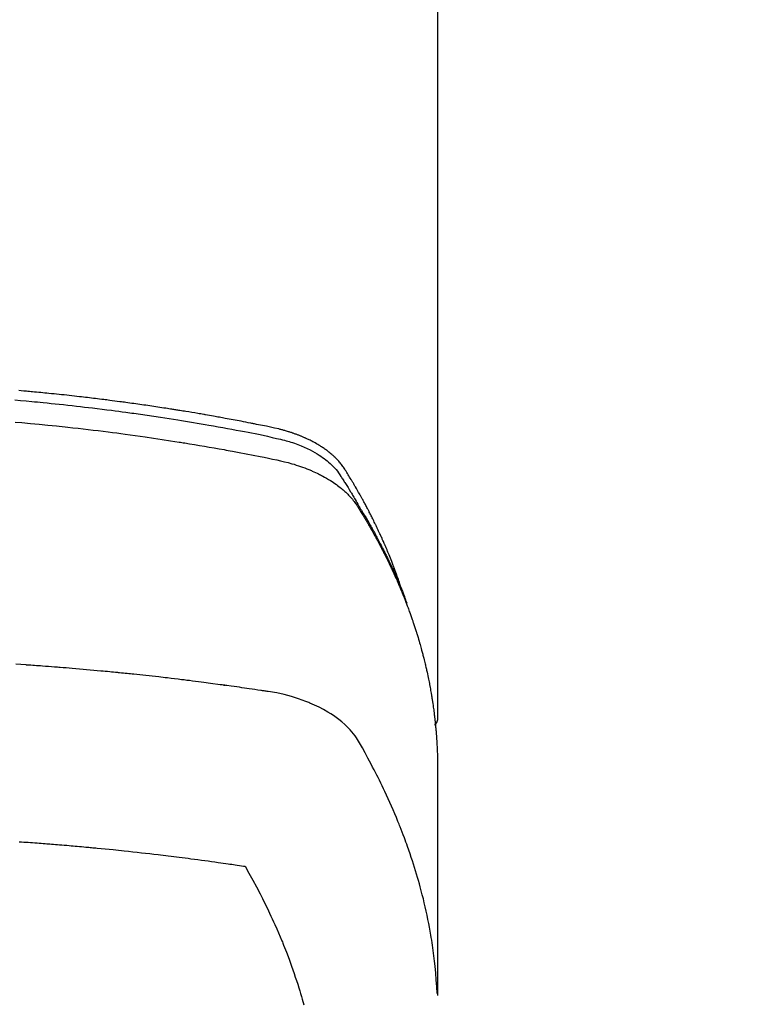
# Model space of a CAD drawing. Extents: x 55896 to 82369, y -11033 to -2163.
# Drawn here: x 73508 to 73535, y -4352 to -4316 of the extents above; entities that cross this region are included whole.
import ezdxf

# ---------------------------------------------------------------- set-up
doc = ezdxf.new("R2010")
doc.units = 0
doc.header["$LTSCALE"] = 50
doc.header["$MEASUREMENT"] = 0
doc.layers.get('0').update_dxf_attribs({"linetype": 'CONTINUOUS'})
doc.layers.add('150-機器', color=8, linetype='CONTINUOUS')
doc.layers.add('160-文字', color=254, linetype='CONTINUOUS')
doc.styles.add('KH001', font='txt')
doc.dimstyles.new('KH1xx030', dxfattribs={"dimscale": 30, "dimtxt": 2, "dimasz": 0.6, "dimexe": 0.3, "dimexo": 1.2, "dimgap": 0.5, "dimtad": 3, "dimdec": 1, "dimdsep": 46, "dimlunit": 6, "dimtxsty": 'KH001', "dimblk": 'DOT', "dimcen": 1, "dimdle": 1, "dimclrd": 256, "dimclre": 256, "dimclrt": 256, "dimadec": 0, "dimazin": 0, "dimtfac": 1, "dimtdec": 1, "dimtix": 1, "dimtmove": 2, "dimatfit": 3, "dimldrblk": 'CLOSEDBLANK', "dimfxl": 1, "dimtolj": 1, "dimtzin": 0, "dimlwd": -1, "dimlwe": -1, "dimarcsym": 0})

# ---------------------------------------------------------------- blocks, each defined once
blk = doc.blocks.new('F402_H')
at = {"layer": '150-機器', "color": 13, "linetype": 'Continuous'}
blk.add_line((22.939, -188.142), (22.939, -261.807), dxfattribs=at)
for points in [[(21.583, -256.961), (21.563, -256.897), (21.543, -256.832), (21.522, -256.768), (21.501, -256.704), (21.483, -256.65), (21.464, -256.596), (21.445, -256.543), (21.426, -256.489), (21.417, -256.467), (21.409, -256.445), (21.401, -256.423), (21.393, -256.401), (21.38, -256.365), (21.367, -256.329), (21.354, -256.294), (21.341, -256.258), (21.329, -256.227), (21.317, -256.196), (21.306, -256.165), (21.294, -256.133), (21.28, -256.098), (21.266, -256.062), (21.252, -256.026), (21.238, -255.991), (21.214, -255.929), (21.189, -255.866), (21.164, -255.804), (21.139, -255.742), (21.128, -255.716), (21.117, -255.69), (21.106, -255.663), (21.095, -255.637), (21.084, -255.61), (21.073, -255.583), (21.062, -255.557), (21.051, -255.53), (21.039, -255.503), (21.028, -255.477), (21.016, -255.45), (21.005, -255.423), (20.997, -255.406), (20.99, -255.388), (20.982, -255.37), (20.975, -255.352), (20.959, -255.317), (20.943, -255.282), (20.928, -255.247), (20.912, -255.212), (20.9, -255.185), (20.888, -255.158), (20.877, -255.132), (20.865, -255.105), (20.849, -255.07), (20.833, -255.035), (20.816, -255), (20.8, -254.965), (20.788, -254.938), (20.776, -254.912), (20.764, -254.885), (20.751, -254.859), (20.739, -254.832), (20.726, -254.806), (20.714, -254.779), (20.701, -254.753), (20.693, -254.735), (20.685, -254.718), (20.676, -254.7), (20.668, -254.682), (20.659, -254.665), (20.651, -254.647), (20.642, -254.63), (20.634, -254.612), (20.612, -254.569), (20.591, -254.525), (20.569, -254.481), (20.548, -254.437), (20.531, -254.402), (20.513, -254.367), (20.496, -254.332), (20.478, -254.297), (20.46, -254.262), (20.442, -254.227), (20.424, -254.192), (20.406, -254.157), (20.395, -254.135), (20.383, -254.113), (20.372, -254.091), (20.36, -254.069), (20.34, -254.03), (20.319, -253.991), (20.298, -253.952), (20.278, -253.913), (20.259, -253.878), (20.24, -253.843), (20.222, -253.809), (20.203, -253.774), (20.189, -253.748), (20.174, -253.722), (20.16, -253.696), (20.146, -253.67), (20.132, -253.644), (20.117, -253.618), (20.103, -253.591), (20.088, -253.565), (20.078, -253.548), (20.069, -253.531), (20.059, -253.514), (20.049, -253.496), (20.01, -253.427), (19.97, -253.357), (19.931, -253.288), (19.891, -253.219), (19.875, -253.193), (19.86, -253.168), (19.845, -253.142), (19.83, -253.116), (19.815, -253.09), (19.799, -253.064), (19.784, -253.039), (19.769, -253.013), (19.759, -252.995), (19.748, -252.978), (19.738, -252.961), (19.727, -252.944), (19.701, -252.901), (19.675, -252.858), (19.648, -252.815), (19.622, -252.772), (19.596, -252.729), (19.569, -252.686), (19.542, -252.644), (19.516, -252.601), (19.494, -252.566), (19.471, -252.531), (19.448, -252.497), (19.425, -252.463), (19.401, -252.43), (19.376, -252.398), (19.351, -252.366), (19.325, -252.334), (19.3, -252.305), (19.274, -252.275), (19.248, -252.246), (19.221, -252.218), (19.193, -252.188), (19.165, -252.16), (19.136, -252.131), (19.107, -252.103), (19.086, -252.084), (19.064, -252.064), (19.043, -252.045), (19.021, -252.026), (18.983, -251.994), (18.945, -251.962), (18.907, -251.931), (18.868, -251.901), (18.841, -251.88), (18.814, -251.86), (18.787, -251.84), (18.76, -251.821), (18.728, -251.799), (18.697, -251.778), (18.666, -251.757), (18.634, -251.736), (18.61, -251.721), (18.587, -251.706), (18.563, -251.691), (18.539, -251.676), (18.493, -251.648), (18.446, -251.621), (18.399, -251.594), (18.352, -251.569), (18.316, -251.55), (18.28, -251.531), (18.244, -251.513), (18.208, -251.495), (18.178, -251.48), (18.147, -251.465), (18.117, -251.45), (18.086, -251.436), (18.066, -251.426), (18.045, -251.417), (18.024, -251.408), (18.003, -251.399), (17.978, -251.388), (17.953, -251.377), (17.929, -251.367), (17.904, -251.356), (17.882, -251.347), (17.861, -251.338), (17.839, -251.33), (17.817, -251.321), (17.791, -251.311), (17.765, -251.302), (17.739, -251.292), (17.713, -251.282), (17.687, -251.272), (17.661, -251.263), (17.634, -251.253), (17.608, -251.243), (17.585, -251.235), (17.562, -251.228), (17.539, -251.22), (17.516, -251.212), (17.489, -251.204), (17.462, -251.195), (17.435, -251.186), (17.408, -251.178), (17.373, -251.167), (17.338, -251.156), (17.303, -251.146), (17.268, -251.136), (17.24, -251.128), (17.212, -251.12), (17.185, -251.113), (17.157, -251.106), (17.129, -251.098), (17.101, -251.091), (17.073, -251.084), (17.045, -251.077), (16.895, -251.041), (16.744, -251.009), (16.592, -250.978), (16.441, -250.948), (16.369, -250.934), (16.297, -250.919), (16.225, -250.905), (16.153, -250.89), (16.116, -250.883), (16.08, -250.876), (16.044, -250.869), (16.008, -250.861), (15.918, -250.844), (15.827, -250.826), (15.737, -250.809), (15.647, -250.792), (15.574, -250.778), (15.502, -250.764), (15.429, -250.75), (15.357, -250.737), (15.284, -250.723), (15.211, -250.71), (15.138, -250.696), (15.065, -250.683), (15.011, -250.673), (14.956, -250.663), (14.902, -250.653), (14.847, -250.643), (14.792, -250.633), (14.738, -250.623), (14.683, -250.614), (14.629, -250.604), (14.555, -250.591), (14.482, -250.578), (14.409, -250.565), (14.335, -250.552), (14.317, -250.549), (14.299, -250.546), (14.281, -250.542), (14.263, -250.539), (14.207, -250.53), (14.152, -250.521), (14.097, -250.511), (14.042, -250.502), (13.932, -250.484), (13.822, -250.465), (13.712, -250.447), (13.601, -250.429), (13.546, -250.42), (13.491, -250.411), (13.436, -250.402), (13.381, -250.393), (13.344, -250.387), (13.307, -250.381), (13.27, -250.375), (13.233, -250.369), (13.196, -250.363), (13.159, -250.357), (13.123, -250.351), (13.086, -250.346), (13.03, -250.337), (12.974, -250.328), (12.919, -250.32), (12.863, -250.311), (12.789, -250.299), (12.715, -250.288), (12.641, -250.277), (12.567, -250.266), (12.493, -250.255), (12.418, -250.243), (12.344, -250.232), (12.27, -250.221), (12.196, -250.21), (12.121, -250.199), (12.047, -250.189), (11.973, -250.178), (11.898, -250.168), (11.824, -250.157), (11.75, -250.147), (11.675, -250.136), (11.601, -250.126), (11.526, -250.116), (11.452, -250.106), (11.377, -250.095), (11.321, -250.088), (11.265, -250.08), (11.209, -250.073), (11.153, -250.066), (11.06, -250.053), (10.966, -250.041), (10.873, -250.029), (10.78, -250.017), (10.724, -250.009), (10.668, -250.002), (10.611, -249.995), (10.555, -249.988), (10.48, -249.978), (10.405, -249.969), (10.33, -249.96), (10.255, -249.951), (10.18, -249.942), (10.105, -249.933), (10.03, -249.924), (9.955, -249.915), (9.88, -249.906), (9.805, -249.897), (9.73, -249.889), (9.655, -249.88), (9.561, -249.869), (9.466, -249.859), (9.372, -249.848), (9.278, -249.838), (9.184, -249.828), (9.089, -249.817), (8.995, -249.807), (8.901, -249.797), (8.807, -249.787), (8.712, -249.778), (8.618, -249.768), (8.524, -249.758), (8.448, -249.751), (8.372, -249.743), (8.296, -249.736), (8.221, -249.728), (8.145, -249.721), (8.068, -249.714), (7.992, -249.707), (7.916, -249.699), (7.86, -249.694), (7.803, -249.689), (7.746, -249.684), (7.689, -249.679), (7.594, -249.67), (7.499, -249.661), (7.404, -249.653)], [(7.264, -250), (7.473, -250.019), (7.681, -250.037), (7.889, -250.057), (7.994, -250.066), (8.098, -250.076), (8.202, -250.086), (8.306, -250.096), (8.455, -250.111), (8.603, -250.126), (8.751, -250.141), (8.9, -250.156), (9.063, -250.174), (9.225, -250.191), (9.388, -250.21), (9.551, -250.228), (9.699, -250.245), (9.846, -250.262), (9.994, -250.279), (10.141, -250.297), (10.318, -250.318), (10.495, -250.34), (10.671, -250.362), (10.848, -250.385), (10.98, -250.402), (11.112, -250.42), (11.244, -250.437), (11.376, -250.455), (11.45, -250.466), (11.523, -250.476), (11.596, -250.486), (11.669, -250.496), (11.918, -250.532), (12.166, -250.568), (12.414, -250.604), (12.662, -250.642), (12.822, -250.667), (12.982, -250.692), (13.141, -250.717), (13.301, -250.743), (13.446, -250.766), (13.591, -250.79), (13.736, -250.813), (13.881, -250.837), (14.025, -250.862), (14.17, -250.886), (14.314, -250.91), (14.459, -250.935), (14.632, -250.965), (14.805, -250.995), (14.977, -251.026), (15.15, -251.057), (15.308, -251.086), (15.466, -251.115), (15.624, -251.144), (15.781, -251.174), (15.91, -251.197), (16.039, -251.221), (16.168, -251.246), (16.296, -251.272), (16.465, -251.309), (16.633, -251.348), (16.801, -251.388), (16.969, -251.427), (17.043, -251.443), (17.117, -251.46), (17.19, -251.477), (17.264, -251.495), (17.321, -251.51), (17.379, -251.526), (17.437, -251.543), (17.494, -251.561), (17.561, -251.582), (17.627, -251.604), (17.693, -251.627), (17.758, -251.651), (17.874, -251.697), (17.988, -251.746), (18.102, -251.798), (18.213, -251.853), (18.299, -251.898), (18.383, -251.945), (18.466, -251.995), (18.548, -252.046), (18.609, -252.087), (18.67, -252.128), (18.729, -252.171), (18.788, -252.216), (18.843, -252.26), (18.897, -252.306), (18.95, -252.353), (19.002, -252.401), (19.046, -252.444), (19.09, -252.488), (19.131, -252.534), (19.172, -252.581), (19.22, -252.643), (19.265, -252.706), (19.309, -252.771), (19.352, -252.837), (19.372, -252.868), (19.392, -252.898), (19.412, -252.929), (19.432, -252.96), (19.455, -252.995), (19.478, -253.031), (19.501, -253.066), (19.524, -253.101), (19.571, -253.176), (19.617, -253.251), (19.664, -253.326), (19.71, -253.401), (19.729, -253.432), (19.748, -253.462), (19.767, -253.493), (19.786, -253.524), (19.812, -253.567), (19.837, -253.609), (19.862, -253.652), (19.887, -253.695), (19.917, -253.751), (19.947, -253.807), (19.977, -253.863), (20.008, -253.918), (20.033, -253.96), (20.059, -254.001), (20.084, -254.043), (20.11, -254.084), (20.128, -254.113), (20.145, -254.142), (20.162, -254.171), (20.18, -254.2), (20.231, -254.286), (20.283, -254.373), (20.334, -254.46), (20.384, -254.548), (20.411, -254.593), (20.437, -254.639), (20.463, -254.685), (20.489, -254.731), (20.508, -254.764), (20.526, -254.798), (20.544, -254.831), (20.563, -254.865), (20.581, -254.898), (20.599, -254.932), (20.617, -254.965), (20.636, -254.998), (20.66, -255.044), (20.685, -255.091), (20.71, -255.137), (20.734, -255.183), (20.761, -255.233), (20.788, -255.284), (20.814, -255.335), (20.84, -255.385), (20.857, -255.419), (20.875, -255.453), (20.892, -255.486), (20.909, -255.52), (20.926, -255.554), (20.943, -255.587), (20.961, -255.621), (20.978, -255.655), (20.995, -255.688), (21.011, -255.722), (21.028, -255.756), (21.045, -255.789), (21.078, -255.857), (21.111, -255.924), (21.144, -255.992), (21.177, -256.06), (21.189, -256.085), (21.202, -256.11), (21.214, -256.136), (21.226, -256.161), (21.246, -256.204), (21.267, -256.246), (21.287, -256.288), (21.307, -256.331), (21.329, -256.378), (21.35, -256.424), (21.371, -256.471), (21.393, -256.518), (21.417, -256.574), (21.442, -256.629), (21.466, -256.684), (21.49, -256.74), (21.501, -256.765), (21.512, -256.791), (21.523, -256.816), (21.533, -256.842), (21.554, -256.893), (21.576, -256.944), (21.596, -256.995), (21.617, -257.047), (21.632, -257.086), (21.647, -257.124), (21.662, -257.163), (21.677, -257.202), (21.686, -257.227), (21.696, -257.253), (21.705, -257.279), (21.715, -257.305), (21.734, -257.361), (21.754, -257.417), (21.773, -257.473), (21.792, -257.529)], [(7.275, -250.821), (7.516, -250.841), (7.838, -250.87), (8.159, -250.9), (8.481, -250.932), (8.802, -250.964), (8.909, -250.975), (9.015, -250.986), (9.122, -250.998), (9.229, -251.009), (9.415, -251.029), (9.602, -251.05), (9.788, -251.071), (9.975, -251.093), (10.161, -251.115), (10.347, -251.137), (10.532, -251.16), (10.718, -251.184), (10.877, -251.204), (11.036, -251.224), (11.194, -251.245), (11.353, -251.266), (11.538, -251.291), (11.723, -251.317), (11.908, -251.343), (12.092, -251.369), (12.407, -251.415), (12.723, -251.462), (13.037, -251.51), (13.352, -251.56), (13.404, -251.568), (13.456, -251.576), (13.508, -251.585), (13.56, -251.593), (13.743, -251.623), (13.926, -251.654), (14.108, -251.684), (14.29, -251.715), (14.472, -251.746), (14.654, -251.778), (14.835, -251.81), (15.017, -251.843), (15.094, -251.857), (15.172, -251.871), (15.25, -251.885), (15.328, -251.9), (15.585, -251.948), (15.843, -251.997), (16.1, -252.047), (16.357, -252.097), (16.511, -252.127), (16.664, -252.158), (16.817, -252.19), (16.97, -252.223), (17.113, -252.255), (17.255, -252.289), (17.396, -252.325), (17.537, -252.363), (17.617, -252.387), (17.698, -252.412), (17.778, -252.438), (17.857, -252.465), (17.934, -252.493), (18.01, -252.521), (18.086, -252.551), (18.162, -252.581), (18.195, -252.594), (18.227, -252.607), (18.26, -252.621), (18.292, -252.635), (18.35, -252.66), (18.408, -252.687), (18.466, -252.714), (18.523, -252.742), (18.562, -252.762), (18.6, -252.781), (18.638, -252.801), (18.676, -252.821), (18.749, -252.861), (18.822, -252.902), (18.894, -252.945), (18.965, -252.989), (19.022, -253.025), (19.078, -253.062), (19.133, -253.1), (19.187, -253.139), (19.232, -253.173), (19.277, -253.206), (19.321, -253.241), (19.364, -253.276), (19.399, -253.305), (19.434, -253.335), (19.469, -253.366), (19.503, -253.397), (19.529, -253.422), (19.556, -253.447), (19.582, -253.472), (19.608, -253.498), (19.633, -253.524), (19.658, -253.55), (19.682, -253.576), (19.706, -253.602), (19.742, -253.642), (19.777, -253.683), (19.811, -253.725), (19.844, -253.768), (19.868, -253.801), (19.892, -253.834), (19.916, -253.867), (19.938, -253.901), (19.956, -253.929), (19.974, -253.956), (19.991, -253.984), (20.009, -254.012), (20.028, -254.042), (20.047, -254.073), (20.066, -254.104), (20.085, -254.135), (20.108, -254.171), (20.13, -254.208), (20.153, -254.245), (20.175, -254.281), (20.193, -254.312), (20.212, -254.343), (20.23, -254.374), (20.249, -254.404), (20.267, -254.435), (20.285, -254.466), (20.303, -254.497), (20.321, -254.528), (20.34, -254.558), (20.358, -254.589), (20.376, -254.62), (20.394, -254.651), (20.412, -254.682), (20.43, -254.712), (20.447, -254.743), (20.465, -254.774), (20.487, -254.813), (20.51, -254.853), (20.532, -254.892), (20.554, -254.932), (20.573, -254.967), (20.592, -255.001), (20.611, -255.036), (20.631, -255.071), (20.648, -255.102), (20.665, -255.133), (20.682, -255.164), (20.699, -255.195), (20.729, -255.251), (20.759, -255.307), (20.789, -255.363), (20.818, -255.419), (20.828, -255.438), (20.838, -255.457), (20.847, -255.475), (20.857, -255.494), (20.876, -255.531), (20.895, -255.569), (20.915, -255.606), (20.934, -255.644), (20.95, -255.675), (20.966, -255.706), (20.982, -255.737), (20.998, -255.768), (21.01, -255.793), (21.022, -255.818), (21.034, -255.843), (21.047, -255.868), (21.062, -255.9), (21.077, -255.931), (21.093, -255.962), (21.108, -255.994), (21.121, -256.019), (21.133, -256.044), (21.145, -256.069), (21.157, -256.094), (21.169, -256.119), (21.18, -256.144), (21.192, -256.169), (21.204, -256.194), (21.213, -256.213), (21.222, -256.232), (21.231, -256.25), (21.24, -256.269), (21.258, -256.307), (21.275, -256.345), (21.293, -256.383), (21.31, -256.421), (21.321, -256.446), (21.332, -256.471), (21.343, -256.496), (21.355, -256.521), (21.369, -256.553), (21.383, -256.584), (21.397, -256.616), (21.412, -256.647), (21.423, -256.672), (21.434, -256.697), (21.445, -256.723), (21.455, -256.748), (21.472, -256.786), (21.488, -256.824), (21.505, -256.861), (21.521, -256.899), (21.532, -256.925), (21.542, -256.95), (21.553, -256.975), (21.564, -257.001), (21.579, -257.038), (21.595, -257.076), (21.611, -257.114), (21.626, -257.152), (21.639, -257.184), (21.651, -257.215), (21.664, -257.247), (21.677, -257.278), (21.687, -257.304), (21.697, -257.329), (21.708, -257.355), (21.718, -257.38), (21.733, -257.418), (21.747, -257.456), (21.762, -257.494), (21.777, -257.533), (21.789, -257.564), (21.801, -257.596), (21.813, -257.628), (21.825, -257.66), (21.842, -257.704), (21.858, -257.749), (21.874, -257.793), (21.89, -257.838), (21.904, -257.876), (21.918, -257.914), (21.931, -257.952), (21.945, -257.99), (21.959, -258.029), (21.972, -258.067), (21.986, -258.105), (21.999, -258.143), (22.008, -258.169), (22.016, -258.194), (22.024, -258.22), (22.033, -258.246), (22.046, -258.284), (22.058, -258.322), (22.071, -258.36), (22.084, -258.398), (22.096, -258.437), (22.109, -258.475), (22.121, -258.514), (22.134, -258.552), (22.142, -258.578), (22.15, -258.603), (22.158, -258.629), (22.166, -258.655), (22.177, -258.693), (22.189, -258.731), (22.201, -258.77), (22.212, -258.808), (22.232, -258.872), (22.251, -258.936), (22.27, -259), (22.288, -259.065), (22.303, -259.116), (22.317, -259.167), (22.331, -259.219), (22.345, -259.27), (22.355, -259.308), (22.366, -259.347), (22.376, -259.385), (22.386, -259.424), (22.396, -259.462), (22.406, -259.501), (22.416, -259.54), (22.426, -259.578), (22.439, -259.63), (22.451, -259.681), (22.463, -259.733), (22.476, -259.785), (22.485, -259.823), (22.494, -259.862), (22.504, -259.901), (22.513, -259.939), (22.522, -259.978), (22.53, -260.017), (22.539, -260.055), (22.548, -260.094), (22.561, -260.158), (22.575, -260.223), (22.588, -260.288), (22.601, -260.352), (22.612, -260.404), (22.622, -260.455), (22.632, -260.507), (22.642, -260.559), (22.647, -260.585), (22.652, -260.611), (22.657, -260.636), (22.662, -260.662), (22.672, -260.714), (22.681, -260.766), (22.69, -260.817), (22.699, -260.869), (22.703, -260.895), (22.708, -260.921), (22.712, -260.947), (22.716, -260.973), (22.722, -261.011), (22.729, -261.05), (22.735, -261.089), (22.741, -261.128), (22.745, -261.154), (22.749, -261.18), (22.753, -261.205), (22.757, -261.231), (22.763, -261.27), (22.769, -261.309), (22.774, -261.348), (22.78, -261.386), (22.787, -261.438), (22.794, -261.49), (22.8, -261.542), (22.807, -261.594), (22.812, -261.633), (22.816, -261.672), (22.821, -261.711), (22.826, -261.75), (22.829, -261.775), (22.832, -261.801), (22.835, -261.827), (22.838, -261.853), (22.841, -261.879), (22.844, -261.905), (22.847, -261.931), (22.85, -261.957), (22.851, -261.972), (22.853, -261.988), (22.854, -262.003), (22.856, -262.019), (22.859, -262.056), (22.863, -262.092), (22.866, -262.129), (22.87, -262.165), (22.873, -262.204), (22.877, -262.243), (22.88, -262.282), (22.884, -262.321), (22.886, -262.347), (22.888, -262.373), (22.89, -262.399), (22.892, -262.425), (22.894, -262.451), (22.896, -262.477), (22.898, -262.502), (22.9, -262.528), (22.901, -262.555), (22.903, -262.581), (22.905, -262.607), (22.907, -262.633), (22.907, -262.646), (22.908, -262.659), (22.909, -262.672), (22.91, -262.685), (22.912, -262.724), (22.914, -262.763), (22.916, -262.802), (22.918, -262.841), (22.919, -262.867), (22.92, -262.892), (22.921, -262.918), (22.923, -262.944), (22.924, -262.97), (22.925, -262.996), (22.926, -263.022), (22.928, -263.048), (22.93, -263.113), (22.932, -263.178), (22.934, -263.243), (22.936, -263.308), (22.937, -263.373), (22.937, -263.439), (22.938, -263.504), (22.939, -263.569), (22.939, -263.613), (22.939, -263.656), (22.939, -263.7), (22.94, -263.744), (22.94, -263.833), (22.94, -263.922), (22.94, -264.011), (22.94, -264.1), (22.938, -266.096), (22.937, -268.091), (22.938, -270.087), (22.94, -272.082)], [(22.924, -272.005), (22.908, -271.752), (22.891, -271.499), (22.872, -271.246), (22.849, -270.993), (22.828, -270.798), (22.804, -270.604), (22.779, -270.41), (22.751, -270.216), (22.736, -270.12), (22.722, -270.025), (22.706, -269.929), (22.69, -269.834), (22.665, -269.69), (22.639, -269.546), (22.611, -269.402), (22.582, -269.259), (22.55, -269.104), (22.517, -268.949), (22.482, -268.794), (22.446, -268.64), (22.41, -268.492), (22.372, -268.344), (22.334, -268.196), (22.294, -268.049), (22.262, -267.932), (22.229, -267.816), (22.196, -267.7), (22.162, -267.584), (22.124, -267.46), (22.086, -267.337), (22.047, -267.213), (22.007, -267.09), (21.962, -266.956), (21.917, -266.821), (21.871, -266.687), (21.823, -266.554), (21.794, -266.472), (21.765, -266.391), (21.735, -266.31), (21.705, -266.229), (21.666, -266.126), (21.627, -266.023), (21.587, -265.921), (21.547, -265.819), (21.527, -265.769), (21.508, -265.72), (21.488, -265.671), (21.467, -265.621), (21.409, -265.479), (21.349, -265.338), (21.288, -265.197), (21.227, -265.056), (21.167, -264.921), (21.107, -264.787), (21.045, -264.653), (20.983, -264.519), (20.932, -264.413), (20.881, -264.307), (20.83, -264.202), (20.778, -264.096), (20.731, -264.001), (20.683, -263.906), (20.635, -263.811), (20.587, -263.716), (20.53, -263.607), (20.472, -263.498), (20.414, -263.389), (20.356, -263.279), (20.256, -263.087), (20.154, -262.897), (20.047, -262.709), (19.93, -262.527), (19.876, -262.45), (19.818, -262.374), (19.758, -262.301), (19.696, -262.229), (19.597, -262.125), (19.492, -262.025), (19.383, -261.93), (19.27, -261.84), (19.173, -261.768), (19.075, -261.699), (18.974, -261.633), (18.871, -261.57), (18.708, -261.477), (18.541, -261.391), (18.372, -261.31), (18.2, -261.235), (18.163, -261.219), (18.125, -261.204), (18.087, -261.189), (18.049, -261.174), (17.785, -261.077), (17.517, -260.991), (17.245, -260.918), (16.97, -260.861), (16.892, -260.848), (16.814, -260.835), (16.736, -260.824), (16.657, -260.812), (16.618, -260.806), (16.578, -260.8), (16.539, -260.794), (16.5, -260.788), (16.47, -260.784), (16.441, -260.779), (16.411, -260.775), (16.382, -260.77), (16.274, -260.754), (16.166, -260.737), (16.057, -260.721), (15.949, -260.705), (15.86, -260.692), (15.771, -260.679), (15.682, -260.666), (15.593, -260.653), (15.488, -260.638), (15.392, -260.624), (15.278, -260.608), (15.118, -260.587), (15.069, -260.58), (15.025, -260.574), (14.997, -260.571), (14.999, -260.571), (15.007, -260.572), (15.018, -260.573), (15.029, -260.574), (15.038, -260.576), (15.044, -260.576), (15.009, -260.572), (14.948, -260.564), (14.88, -260.555), (14.519, -260.507), (14.271, -260.475), (14.068, -260.448), (13.843, -260.419), (13.743, -260.406), (13.643, -260.394), (13.543, -260.381), (13.443, -260.369), (13.312, -260.353), (13.181, -260.338), (13.051, -260.323), (12.92, -260.307), (12.84, -260.298), (12.759, -260.288), (12.678, -260.279), (12.598, -260.269), (12.477, -260.256), (12.356, -260.242), (12.235, -260.229), (12.114, -260.216), (12.003, -260.204), (11.891, -260.192), (11.78, -260.181), (11.668, -260.169), (11.608, -260.162), (11.547, -260.156), (11.487, -260.149), (11.426, -260.143), (11.355, -260.136), (11.284, -260.129), (11.213, -260.122), (11.142, -260.115), (11.121, -260.113), (11.101, -260.111), (11.08, -260.109), (11.06, -260.107), (10.989, -260.1), (10.918, -260.093), (10.847, -260.086), (10.776, -260.079), (10.694, -260.071), (10.613, -260.063), (10.531, -260.056), (10.45, -260.048), (10.317, -260.036), (10.185, -260.024), (10.052, -260.012), (9.92, -260), (9.787, -259.988), (9.654, -259.977), (9.521, -259.966), (9.388, -259.954), (9.276, -259.945), (9.163, -259.936), (9.05, -259.926), (8.938, -259.917), (8.886, -259.913), (8.835, -259.909), (8.784, -259.905), (8.732, -259.901), (8.619, -259.893), (8.506, -259.884), (8.393, -259.876), (8.28, -259.867), (8.209, -259.862), (8.137, -259.857), (8.065, -259.852), (7.993, -259.847), (7.921, -259.842), (7.849, -259.837), (7.777, -259.832), (7.705, -259.827), (7.695, -259.826), (7.684, -259.825), (7.674, -259.824), (7.664, -259.824), (7.478, -259.811), (7.293, -259.798)], [(22.939, -261.793), (22.939, -261.795), (22.939, -261.798), (22.939, -261.8), (22.939, -261.802), (22.939, -261.804), (22.939, -261.807), (22.939, -261.809), (22.939, -261.811), (22.939, -261.813), (22.939, -261.816), (22.938, -261.818), (22.938, -261.82), (22.938, -261.822), (22.938, -261.825), (22.938, -261.827), (22.937, -261.829), (22.937, -261.831), (22.937, -261.834), (22.937, -261.836), (22.936, -261.838), (22.936, -261.84), (22.936, -261.843), (22.935, -261.845), (22.935, -261.847), (22.934, -261.849), (22.934, -261.852), (22.934, -261.854), (22.933, -261.856), (22.933, -261.858), (22.932, -261.86), (22.932, -261.863), (22.931, -261.865), (22.931, -261.867), (22.93, -261.869), (22.93, -261.872), (22.929, -261.874), (22.929, -261.876), (22.928, -261.878), (22.928, -261.88), (22.927, -261.883), (22.926, -261.885), (22.926, -261.887), (22.925, -261.889), (22.924, -261.891), (22.924, -261.894), (22.923, -261.896), (22.922, -261.898), (22.922, -261.9), (22.921, -261.902), (22.92, -261.905), (22.919, -261.907), (22.919, -261.909), (22.918, -261.911), (22.917, -261.913), (22.916, -261.915), (22.915, -261.917), (22.914, -261.92), (22.914, -261.922), (22.913, -261.924), (22.912, -261.926), (22.911, -261.928), (22.91, -261.93), (22.909, -261.932), (22.908, -261.935), (22.907, -261.937), (22.906, -261.939), (22.905, -261.941), (22.904, -261.943), (22.903, -261.945), (22.902, -261.947), (22.901, -261.949), (22.9, -261.951), (22.899, -261.953), (22.898, -261.956), (22.897, -261.958), (22.896, -261.96), (22.894, -261.962), (22.893, -261.964), (22.892, -261.966), (22.891, -261.968), (22.89, -261.97), (22.889, -261.972), (22.887, -261.974), (22.886, -261.976), (22.885, -261.978), (22.884, -261.98), (22.882, -261.982), (22.881, -261.984), (22.88, -261.986), (22.879, -261.988), (22.877, -261.99), (22.876, -261.992), (22.875, -261.994), (22.873, -261.996), (22.872, -261.998), (22.87, -262), (22.869, -262.002), (22.868, -262.004), (22.866, -262.006), (22.865, -262.008), (22.863, -262.01), (22.862, -262.012), (22.86, -262.013), (22.859, -262.015), (22.857, -262.017), (22.856, -262.019), (22.854, -262.021), (22.853, -262.023), (22.851, -262.025), (22.85, -262.027), (22.848, -262.028), (22.847, -262.03), (22.845, -262.032), (22.843, -262.034), (22.842, -262.036), (22.84, -262.038), (22.838, -262.039), (22.837, -262.041), (22.835, -262.043), (22.833, -262.045), (22.832, -262.047), (22.83, -262.048), (22.828, -262.05), (22.827, -262.052), (22.825, -262.054), (22.823, -262.055), (22.821, -262.057)], [(7.424, -266.375), (7.506, -266.381), (7.588, -266.387), (7.671, -266.392), (7.753, -266.398), (7.835, -266.404), (7.917, -266.41), (8, -266.416), (8.082, -266.422), (8.156, -266.428), (8.231, -266.434), (8.306, -266.439), (8.38, -266.445), (8.44, -266.45), (8.499, -266.454), (8.559, -266.458), (8.619, -266.463), (8.693, -266.469), (8.767, -266.475), (8.841, -266.481), (8.916, -266.487), (9.005, -266.494), (9.094, -266.502), (9.184, -266.509), (9.273, -266.517), (9.347, -266.523), (9.421, -266.53), (9.496, -266.536), (9.57, -266.543), (9.652, -266.55), (9.733, -266.558), (9.815, -266.565), (9.896, -266.573), (9.948, -266.577), (9.999, -266.582), (10.051, -266.587), (10.103, -266.592), (10.154, -266.597), (10.206, -266.602), (10.258, -266.607), (10.31, -266.612), (10.458, -266.626), (10.605, -266.64), (10.753, -266.655), (10.9, -266.669), (11.003, -266.68), (11.106, -266.691), (11.209, -266.701), (11.312, -266.712), (11.474, -266.729), (11.635, -266.747), (11.796, -266.764), (11.958, -266.782), (12.111, -266.8), (12.264, -266.817), (12.418, -266.835), (12.571, -266.853), (12.666, -266.864), (12.761, -266.875), (12.855, -266.886), (12.95, -266.898), (13.052, -266.91), (13.154, -266.923), (13.255, -266.936), (13.357, -266.949), (13.465, -266.963), (13.574, -266.976), (13.682, -266.99), (13.791, -267.005), (13.921, -267.022), (14.051, -267.039), (14.181, -267.056), (14.31, -267.073), (14.433, -267.09), (14.555, -267.107), (14.678, -267.124), (14.8, -267.141), (14.893, -267.154), (14.986, -267.167), (15.079, -267.181), (15.172, -267.194), (15.236, -267.203), (15.301, -267.213), (15.365, -267.222), (15.429, -267.232), (15.508, -267.243), (15.587, -267.255), (15.665, -267.267), (15.744, -267.279), (15.758, -267.281), (15.772, -267.283), (15.786, -267.286), (15.8, -267.288)], [(15.8, -267.288), (15.942, -267.541), (16.082, -267.795), (16.22, -268.05), (16.355, -268.307), (16.446, -268.486), (16.536, -268.666), (16.624, -268.847), (16.71, -269.028), (16.759, -269.133), (16.808, -269.239), (16.856, -269.344), (16.904, -269.45), (16.97, -269.6), (17.036, -269.75), (17.1, -269.901), (17.163, -270.052), (17.18, -270.093), (17.196, -270.134), (17.213, -270.175), (17.229, -270.216), (17.33, -270.474), (17.429, -270.734), (17.524, -270.994), (17.616, -271.256), (17.661, -271.391), (17.706, -271.526), (17.75, -271.661), (17.792, -271.797), (17.824, -271.902), (17.855, -272.007), (17.886, -272.112), (17.916, -272.218), (17.974, -272.426)]]:
    blk.add_lwpolyline(points, dxfattribs=at)
blk = doc.blocks.new('_ClosedBlank')
at = {"color": 0, "linetype": 'ByBlock', "lineweight": -2}
for p, q in [((-1, 0.1667), (0, 0)), ((-1, 0.1667), (-1, -0.1667)), ((0, 0), (-1, -0.1667))]:
    blk.add_line(p, q, dxfattribs=at)
blk = doc.blocks.new('_Dot')
at = {"color": 0, "linetype": 'ByBlock', "lineweight": -2}
blk.add_line((-0.5, 0), (-1, 0), dxfattribs=at)
at = {"color": 0, "linetype": 'ByBlock', "const_width": 0.5}
blk.add_lwpolyline([(-0.25, 0, 1), (0.25, 0, 1)], format="xyb", close=True, dxfattribs=at)

msp = doc.modelspace()

# ---------------------------------------------------------------- linework, layer by layer
at = {"layer": '150-機器', "color": 13}
for radius in [90.5, 80.5]:
    msp.add_circle((73500.793, -4285.058), radius, dxfattribs=at)

# ---------------------------------------------------------------- block references
at = {"layer": '150-機器'}
msp.add_blockref('F402_H', (73500.786, -4079.866), dxfattribs=at)

# ---------------------------------------------------------------- leaders
at = {"layer": '160-文字', "annotation_type": 0, "has_hookline": 1, "hookline_direction": 0}
for points, text_width in [([(72691.344, -4065.164), (73656.845, -5648.374), (73674.845, -5648.374)], 1240.203), ([(73380.793, -4072.677), (74320.002, -5118.322), (74338.002, -5118.322)], 963.959), ([(72961.433, -4073.56), (73774.136, -5393.275), (73792.136, -5393.275)], 1630.051)]:
    msp.add_leader(points, dimstyle='KH1xx030', override={"dimgap": 0.5, "dimtad": 1}, dxfattribs=dict(at, text_width=text_width))

doc.saveas('drawing.dxf')
